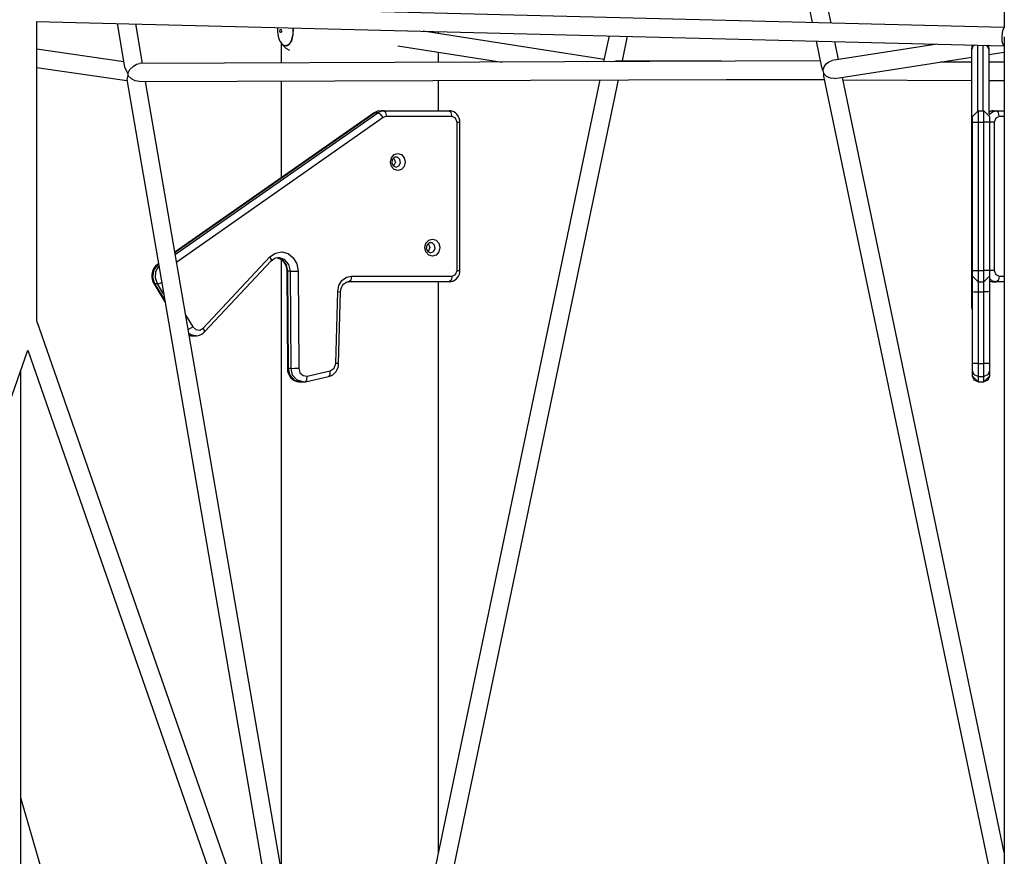
# Model space of a CAD drawing. Units: inches. Extents: x 80 to 220, y 6 to 203.
# Drawn here: x 135 to 144, y 186 to 194 of the extents above; entities that cross this region are included whole.
import ezdxf

# ---------------------------------------------------------------- set-up
doc = ezdxf.new("R2010")
doc.units = ezdxf.units.IN
doc.header["$MEASUREMENT"] = 0
doc.layers.add('Ebene 1', color=7, linetype='Continuous')

# ---------------------------------------------------------------- blocks, each defined once
blk = doc.blocks.new('block 2')
at = {"layer": 'Ebene 1', "color": 179, "lineweight": 25, "true_color": 0x1a171b}
for points in [[(143.8718, 202.7449), (143.8718, 193.5896)], [(142.3736, 193.6275), (142.3059, 193.9534)], [(142.146, 193.9463), (142.2116, 193.6316)], [(143.8715, 193.5901), (135.5056, 193.7999)], [(135.4996, 193.6423), (143.8698, 193.4319)], [(135.5061, 191.0528), (135.5061, 193.6423)], [(136.2003, 193.6245), (136.2652, 193.2478)], [(136.4198, 193.2795), (136.3612, 193.6207)], [(137.5885, 193.5901), (137.5882, 193.5875), (137.5863, 193.5579), (137.5892, 193.5279), (137.5956, 193.499), (137.6078, 193.4724), (137.6135, 193.465), (137.6195, 193.458)], [(137.6142, 193.5446), (137.6071, 193.5561), (137.6104, 193.5734), (137.6195, 193.5727), (137.6221, 193.5548), (137.6142, 193.5446), (137.6142, 193.5446)], [(137.6185, 193.4552), (137.6421, 193.4333), (137.6683, 193.4316), (137.6925, 193.4502), (137.7113, 193.4864), (137.7215, 193.5343), (137.7211, 193.5865)], [(137.7211, 193.5865), (137.7204, 193.5275), (137.707, 193.4754), (137.6834, 193.4404), (137.6545, 193.4299)], [(140.4111, 193.3127), (138.8468, 193.5582)], [(138.9788, 193.5374), (138.9788, 193.5542)], [(143.8525, 193.5108), (143.8587, 193.5639), (143.8718, 193.5896)], [(137.6174, 193.4566), (137.6174, 193.2842)], [(137.6545, 193.4299), (137.6355, 193.4371), (137.6181, 193.4552)], [(137.6195, 193.4573), (137.6281, 193.4438), (137.6376, 193.4319), (137.6598, 193.4123), (137.6851, 193.3973), (137.6912, 193.3946)], [(140.4538, 193.5181), (140.4071, 193.2947)], [(140.5699, 193.3017), (140.6143, 193.5138)], [(142.2449, 193.4728), (142.2921, 193.2471)], [(143.2925, 193.4468), (142.383, 193.304)], [(142.4395, 193.3127), (142.4068, 193.469)], [(143.8718, 193.4323), (143.8615, 193.4404), (143.8546, 193.4693), (143.8525, 193.5108)], [(143.8718, 193.5102), (143.8718, 168.5516)], [(136.2571, 193.294), (135.5061, 193.4023)], [(138.6274, 193.4326), (139.5291, 193.2912)], [(138.9788, 193.289), (138.9788, 193.3775)], [(143.5985, 193.439), (143.5924, 193.4263), (143.5907, 193.4123)], [(143.6143, 193.4387), (143.5971, 193.4232), (143.5907, 193.4023)], [(143.5907, 193.4023), (143.5907, 193.4097), (143.5907, 193.4123)], [(143.5907, 192.0915), (143.5907, 193.4023)], [(143.64, 193.4378), (143.64, 192.8697)], [(143.6891, 192.8697), (143.6891, 193.4364)], [(143.7385, 193.4023), (143.7335, 193.4209), (143.719, 193.4357)], [(143.7385, 193.4123), (143.7371, 193.4242), (143.7328, 193.4356)], [(143.7385, 193.4123), (143.7385, 193.4097), (143.7385, 193.4023)], [(143.7385, 193.4023), (143.7385, 192.8421)], [(143.7385, 193.3568), (143.8718, 193.3775)], [(136.2914, 193.1932), (136.3107, 193.2256), (136.3376, 193.2535), (136.3669, 193.2728), (136.3944, 193.2795)], [(142.2804, 193.3017), (136.3944, 193.2795)], [(140.4784, 193.295), (140.5141, 193.3017)], [(141.4253, 193.2986), (140.5141, 193.3017)], [(142.3033, 193.218), (142.3129, 193.2482), (142.3308, 193.2745), (142.3555, 193.294), (142.383, 193.304)], [(142.4056, 193.1476), (143.5907, 193.3334)], [(143.5907, 193.2905), (143.3211, 193.2912)], [(143.8715, 193.2893), (143.7385, 193.2898)], [(135.5056, 193.2428), (136.2854, 193.1307)], [(136.2652, 193.2478), (136.2914, 193.1932)], [(136.2914, 193.1932), (136.2942, 193.1732)], [(142.2921, 193.2471), (142.3033, 193.218)], [(142.3033, 193.218), (142.3083, 193.1953)], [(142.3083, 193.1953), (142.3079, 193.1701)], [(142.4056, 193.1476), (142.3694, 193.1501), (142.3345, 193.167), (142.3083, 193.1953)], [(136.2942, 193.1732), (136.284, 193.1391)], [(136.284, 193.1391), (137.4912, 186.1125)], [(136.3908, 193.1215), (136.3572, 193.1283), (136.3235, 193.1462), (136.2942, 193.1732)], [(136.3908, 193.1215), (142.3133, 193.1441)], [(137.6559, 186.0873), (136.447, 193.1219)], [(137.6174, 193.126), (137.6174, 192.2865)], [(140.3744, 193.1365), (138.9569, 186.3488)], [(138.9788, 192.8697), (138.9788, 193.1314)], [(139.1181, 186.3488), (140.5356, 193.1374)], [(141.4253, 193.1405), (142.315, 193.1374)], [(142.3079, 193.1701), (143.7885, 186.0784)], [(143.8718, 186.4529), (142.4716, 193.1582)], [(142.4762, 193.1365), (143.5907, 193.1324)], [(143.7385, 193.1321), (143.8715, 193.1314)], [(138.4239, 192.8509), (136.7005, 191.6458)], [(138.4303, 192.8527), (136.7009, 191.6438)], [(136.7038, 191.6283), (138.4546, 192.8527)], [(138.4832, 192.8697), (138.452, 192.8647), (138.4239, 192.8509)], [(138.4303, 192.8527), (138.4267, 192.8523), (138.4239, 192.8509)], [(138.4832, 192.8697), (138.4556, 192.8654), (138.4303, 192.8527)], [(138.4546, 192.8527), (138.4303, 192.8527)], [(138.4546, 192.8527), (138.4803, 192.8654), (138.5078, 192.8697)], [(138.5015, 192.8103), (138.4785, 192.8403), (138.4546, 192.8527)], [(138.5078, 192.8697), (138.4832, 192.8697)], [(138.5078, 192.8697), (139.0723, 192.8697)], [(138.5326, 192.8206), (138.5252, 192.8551), (138.5078, 192.8697)], [(139.0969, 192.8206), (139.0895, 192.8551), (139.0723, 192.8697)], [(139.1643, 192.7712), (139.1626, 192.7893), (139.1583, 192.8063), (139.1498, 192.8237), (139.1386, 192.8396), (139.1262, 192.8509), (139.1121, 192.8601), (139.0969, 192.8661), (139.0811, 192.8692), (139.0768, 192.8697), (139.0723, 192.8697)], [(143.645, 192.8697), (143.5955, 192.8206)], [(143.645, 192.8697), (143.6941, 192.8697)], [(143.645, 192.8697), (143.645, 192.8564), (143.645, 192.8206), (143.645, 192.7712)], [(143.6941, 192.7712), (143.6941, 192.8206), (143.6941, 192.8564), (143.6941, 192.8697)], [(143.7435, 192.8206), (143.6941, 192.8697)], [(143.7783, 192.8697), (143.7618, 192.8682), (143.7466, 192.8635), (143.7382, 192.8597)], [(143.7783, 192.8697), (143.7578, 192.8668), (143.7385, 192.8583)], [(143.7402, 192.8382), (143.7688, 192.8614), (143.8031, 192.8697)], [(143.7783, 192.8697), (143.8031, 192.8697)], [(143.8031, 192.8697), (143.8718, 192.8697)], [(143.8277, 192.8206), (143.8203, 192.8551), (143.8031, 192.8697)], [(138.5015, 192.8103), (136.7153, 191.5611)], [(138.5326, 192.8206), (138.5163, 192.8177), (138.5015, 192.8103)], [(139.0969, 192.8206), (138.5326, 192.8206)], [(139.1397, 192.7712), (139.1269, 192.8061), (139.0969, 192.8206)], [(139.1397, 191.4886), (139.1397, 192.7712)], [(139.1397, 192.7712), (139.1576, 192.7712), (139.1643, 192.7712)], [(139.1643, 191.4886), (139.1643, 192.7712)], [(143.5955, 192.7712), (143.5955, 192.8061), (143.5955, 192.8206)], [(143.5955, 191.4886), (143.5955, 192.7712)], [(143.5955, 192.7712), (143.61, 192.7712), (143.645, 192.7712)], [(143.645, 192.7712), (143.645, 191.4886)], [(143.645, 192.7712), (143.6941, 192.7712)], [(143.6941, 191.4886), (143.6941, 192.7712)], [(143.7435, 192.7712), (143.7289, 192.7712), (143.6941, 192.7712)], [(143.7435, 192.8206), (143.7435, 192.8061), (143.7435, 192.7712)], [(143.7435, 192.7712), (143.7435, 191.4886)], [(143.7847, 192.7712), (143.7645, 192.7712), (143.7435, 192.7712)], [(143.8277, 192.8206), (143.7974, 192.8061), (143.7847, 192.7712)], [(143.7847, 192.7712), (143.7847, 191.4886)], [(143.8718, 192.8206), (143.8277, 192.8206)], [(138.627, 192.3517), (138.595, 192.3616), (138.5714, 192.3888), (138.5629, 192.4258), (138.5714, 192.4628), (138.595, 192.4901), (138.627, 192.4999), (138.6591, 192.4901), (138.6825, 192.4628), (138.6909, 192.4258), (138.6825, 192.3888), (138.6591, 192.3616), (138.627, 192.3517), (138.627, 192.3517)], [(138.6122, 192.3814), (138.637, 192.3919), (138.6501, 192.4181), (138.6455, 192.448), (138.6253, 192.4673), (138.5993, 192.4673), (138.5788, 192.448), (138.5745, 192.4181), (138.5876, 192.3919), (138.6122, 192.3814), (138.6122, 192.3814)], [(138.59, 192.4622), (138.6062, 192.4258), (138.59, 192.3895)], [(143.5955, 192.1097), (143.5918, 192.1009), (143.5907, 192.0915)], [(143.5907, 191.9922), (143.5907, 192.0276), (143.5907, 192.0642), (143.5907, 192.0915)], [(143.5907, 191.593), (143.5907, 191.9922)], [(143.5955, 191.9798), (143.5918, 191.9859), (143.5907, 191.9922)], [(138.9259, 191.6119), (138.8942, 191.6219), (138.8704, 191.6491), (138.862, 191.686), (138.8704, 191.7232), (138.8942, 191.7499), (138.9259, 191.7599), (138.9579, 191.7499), (138.9817, 191.7232), (138.9901, 191.686), (138.9817, 191.6491), (138.9579, 191.6219), (138.9259, 191.6119), (138.9259, 191.6119)], [(138.9111, 191.6415), (138.9362, 191.6519), (138.9491, 191.6784), (138.9445, 191.7084), (138.9245, 191.7277), (138.898, 191.7277), (138.8778, 191.7084), (138.8733, 191.6784), (138.8864, 191.6519), (138.9111, 191.6415), (138.9111, 191.6415)], [(138.8892, 191.722), (138.9054, 191.686), (138.8892, 191.6496)], [(136.9439, 190.9901), (137.5218, 191.6048)], [(136.9553, 190.9565), (137.5332, 191.5709)], [(137.5218, 191.6048), (137.569, 191.6384), (137.6238, 191.6491), (137.6781, 191.6352), (137.7239, 191.5988), (137.7547, 191.5456), (137.7656, 191.4825)], [(137.5332, 191.5709), (137.5339, 191.5843), (137.5218, 191.6048)], [(137.5332, 191.5709), (137.5437, 191.5806), (137.5549, 191.5883), (137.5713, 191.5964), (137.5878, 191.5992), (137.5921, 191.5988), (137.5963, 191.5981)], [(137.5832, 191.5988), (137.6288, 191.5792), (137.6615, 191.5371), (137.6736, 191.482)], [(137.5907, 191.5967), (137.6004, 191.594), (137.6161, 191.5857), (137.6309, 191.5738), (137.6429, 191.5597), (137.6526, 191.5428), (137.6608, 191.523), (137.6655, 191.5015), (137.6665, 191.492), (137.6669, 191.4825)], [(137.6982, 191.482), (137.6844, 191.5408), (137.6471, 191.5837), (137.5966, 191.5995)], [(137.6174, 191.5823), (137.6174, 186.3488)], [(143.5955, 191.5806), (143.5918, 191.5864), (143.5907, 191.593)], [(143.5907, 191.564), (143.5907, 191.5714), (143.5907, 191.593)], [(136.5493, 191.5401), (136.5322, 191.5253), (136.5188, 191.5079), (136.509, 191.4893), (136.5023, 191.4688), (136.4995, 191.4465), (136.5002, 191.4243), (136.5047, 191.4028), (136.5128, 191.383), (136.515, 191.3788), (136.5174, 191.3745)], [(136.5553, 191.5416), (136.5174, 191.4948), (136.5062, 191.4321), (136.5248, 191.3718)], [(136.5496, 191.3718), (136.5315, 191.4231), (136.5359, 191.4782), (136.5613, 191.5247)], [(136.5577, 191.5459), (136.5493, 191.5401)], [(136.5553, 191.5416), (136.552, 191.5409), (136.5493, 191.5401)], [(136.5581, 191.5435), (136.5553, 191.5416)], [(136.5584, 191.5416), (136.5553, 191.5416)], [(139.0723, 191.39), (139.0885, 191.3914), (139.104, 191.3961), (139.1185, 191.4035), (139.1319, 191.4133), (139.1436, 191.426), (139.1524, 191.4402), (139.1595, 191.4567), (139.1633, 191.4744), (139.1639, 191.4813), (139.1643, 191.4886)], [(139.0969, 191.4393), (139.1269, 191.4534), (139.1397, 191.4886)], [(139.1397, 191.4886), (139.1576, 191.4886), (139.1643, 191.4886)], [(143.5907, 191.2338), (143.5907, 191.564)], [(143.5907, 191.564), (143.5918, 191.5526), (143.5955, 191.5423)], [(143.5955, 191.4886), (143.61, 191.4886), (143.645, 191.4886)], [(143.5955, 191.4393), (143.5955, 191.4534), (143.5955, 191.4886)], [(143.645, 191.4886), (143.6941, 191.4886)], [(143.645, 191.4886), (143.645, 191.4393), (143.645, 191.4031), (143.645, 191.39)], [(143.6941, 191.39), (143.6941, 191.4031), (143.6941, 191.4393), (143.6941, 191.4886)], [(143.7435, 191.4886), (143.7289, 191.4886), (143.6941, 191.4886)], [(143.7435, 191.4886), (143.7435, 191.4534), (143.7435, 191.4393)], [(143.7847, 191.4886), (143.7645, 191.4886), (143.7435, 191.4886)], [(143.7847, 191.4886), (143.7974, 191.4534), (143.8277, 191.4393)], [(137.6669, 191.4825), (137.6724, 190.6414)], [(137.6736, 191.482), (137.6686, 191.482), (137.6669, 191.4825)], [(137.6982, 191.482), (137.6736, 191.482)], [(137.6736, 191.482), (137.6791, 190.6414)], [(137.6982, 191.482), (137.7282, 191.4825), (137.7656, 191.4825)], [(137.7039, 190.6414), (137.6982, 191.482)], [(137.7656, 191.4825), (137.7713, 190.6418)], [(138.1077, 191.3055), (138.118, 191.357), (138.1442, 191.4004), (138.1823, 191.4291), (138.2274, 191.4393)], [(138.2274, 191.4393), (138.22, 191.4045), (138.2026, 191.39)], [(138.2274, 191.4393), (139.0969, 191.4393)], [(139.0969, 191.4393), (139.0895, 191.4045), (139.0723, 191.39)], [(143.5955, 191.4393), (143.645, 191.39)], [(143.5955, 191.3055), (143.5955, 191.357), (143.5955, 191.4004), (143.5955, 191.4291), (143.5955, 191.4393)], [(143.6941, 191.39), (143.7435, 191.4393)], [(143.7435, 191.4393), (143.7435, 191.4291), (143.7435, 191.4004), (143.7435, 191.357), (143.7435, 191.3055)], [(143.8031, 191.39), (143.7709, 191.3971), (143.7435, 191.4176)], [(143.7435, 191.3985), (143.7604, 191.3921), (143.7783, 191.39)], [(143.8277, 191.4393), (143.8203, 191.4045), (143.8031, 191.39)], [(143.8277, 191.4393), (143.8718, 191.4393)], [(136.5174, 191.3745), (136.6142, 191.2174)], [(136.5248, 191.3718), (136.5202, 191.3725), (136.5174, 191.3745)], [(136.5496, 191.3718), (136.5248, 191.3718)], [(136.5248, 191.3718), (136.612, 191.2302)], [(136.5496, 191.3718), (136.5651, 191.3752), (136.5856, 191.3844)], [(136.6025, 191.2857), (136.5496, 191.3718)], [(138.1325, 191.3039), (138.1339, 191.3184), (138.1368, 191.3322), (138.1423, 191.3463), (138.1495, 191.359), (138.1583, 191.3695), (138.1681, 191.3782), (138.179, 191.3849), (138.1907, 191.3887), (138.1967, 191.3897), (138.2026, 191.39)], [(139.0723, 191.39), (138.2026, 191.39)], [(138.9788, 186.4529), (138.9788, 191.3897)], [(143.645, 191.39), (143.6941, 191.39)], [(143.645, 191.39), (143.645, 191.3783), (143.645, 191.347), (143.645, 191.3039)], [(143.6941, 191.3039), (143.6941, 191.347), (143.6941, 191.3783), (143.6941, 191.39)], [(143.743, 191.3974), (143.7692, 191.3904), (143.7738, 191.39), (143.7783, 191.39)], [(143.7783, 191.39), (143.8031, 191.39)], [(143.8718, 191.39), (143.8031, 191.39)], [(138.0908, 190.6848), (138.1077, 191.3055)], [(138.1077, 191.3055), (138.1258, 191.3048), (138.1325, 191.3039)], [(138.1156, 190.6835), (138.1325, 191.3039)], [(143.5907, 191.2338), (143.5918, 191.2338), (143.5955, 191.2338)], [(143.5907, 191.1652), (143.5907, 191.1854), (143.5907, 191.2338)], [(143.5955, 190.6848), (143.5955, 191.3055)], [(143.5955, 191.3055), (143.61, 191.3043), (143.645, 191.3039)], [(143.645, 191.3039), (143.6941, 191.3039)], [(143.645, 191.3039), (143.645, 190.6831)], [(143.7435, 191.3055), (143.7289, 191.3043), (143.6941, 191.3039)], [(143.6941, 190.6831), (143.6941, 191.3039)], [(143.7435, 191.3055), (143.7435, 190.6848)], [(143.5907, 191.1652), (143.5918, 191.1544), (143.5955, 191.1437)], [(136.7948, 191.0982), (136.8547, 191.0009)], [(137.2001, 186.1873), (135.5061, 191.0531)], [(136.8156, 190.9777), (136.8356, 190.9878), (136.8547, 191.0009)], [(136.8547, 191.0009), (136.8809, 190.977), (136.914, 190.9732), (136.9439, 190.9901)], [(136.9553, 190.9565), (136.956, 190.9696), (136.9439, 190.9901)], [(136.8802, 190.9225), (136.8494, 190.9277), (136.8216, 190.9427)], [(136.8237, 190.9272), (136.828, 190.9262), (136.8406, 190.9244), (136.8537, 190.9246)], [(136.824, 190.9279), (136.8388, 190.9239), (136.854, 190.9225)], [(136.854, 190.9225), (136.8788, 190.9225)], [(136.8802, 190.9244), (136.8871, 190.9237), (136.8938, 190.9237), (136.9129, 190.9279), (136.931, 190.937), (136.9436, 190.946), (136.9553, 190.9565)], [(133.8032, 186.1354), (135.427, 190.7997)], [(135.427, 190.7997), (137.0509, 186.1354)], [(135.427, 190.7996), (137.0509, 186.1354)], [(137.6791, 190.6414), (137.6743, 190.6414), (137.6724, 190.6414)], [(137.6724, 190.6414), (137.6746, 190.6197), (137.6798, 190.5989), (137.6901, 190.578), (137.7034, 190.5596), (137.7184, 190.5462), (137.7349, 190.5353), (137.7528, 190.5279), (137.7716, 190.5246), (137.7766, 190.5246), (137.7811, 190.525)], [(137.7039, 190.6414), (137.6791, 190.6414)], [(137.6791, 190.6414), (137.6929, 190.5829), (137.7306, 190.54), (137.7814, 190.5239)], [(137.7039, 190.6414), (137.7334, 190.6418), (137.7713, 190.6418)], [(137.8076, 190.5239), (137.7561, 190.5391), (137.7179, 190.5822), (137.7039, 190.6414)], [(137.7713, 190.6418), (137.7811, 190.6042), (137.808, 190.5787), (137.8422, 190.5748)], [(138.0284, 190.571), (138.0474, 190.5772), (138.0643, 190.5865), (138.0796, 190.599), (138.093, 190.6142), (138.1035, 190.6326), (138.1109, 190.6524), (138.1142, 190.6676), (138.1156, 190.6835)], [(138.0426, 190.6192), (138.0767, 190.6421), (138.0908, 190.6848)], [(138.1156, 190.6835), (138.1092, 190.6838), (138.0908, 190.6848)], [(143.645, 190.6831), (143.61, 190.6838), (143.5955, 190.6848)], [(143.5955, 190.6192), (143.5955, 190.6421), (143.5955, 190.6848)], [(143.645, 190.6831), (143.6941, 190.6831)], [(143.645, 190.6831), (143.645, 190.6319), (143.645, 190.5922), (143.645, 190.5705)], [(143.7435, 190.6848), (143.7289, 190.6838), (143.6941, 190.6831)], [(143.6941, 190.5705), (143.6941, 190.5922), (143.6941, 190.6319), (143.6941, 190.6831)], [(143.7435, 190.6848), (143.7435, 190.6421), (143.7435, 190.6192)], [(135.3678, 186.1084), (135.3678, 190.6297)], [(137.8255, 190.526), (137.8407, 190.5401), (137.8422, 190.5748)], [(137.8281, 190.5264), (138.0284, 190.571)], [(137.8422, 190.5748), (138.0426, 190.6192)], [(138.0284, 190.571), (138.0415, 190.5868), (138.0426, 190.6192)], [(143.5955, 190.5748), (143.5955, 190.6192)], [(143.645, 190.5705), (143.61, 190.5847), (143.5955, 190.6192)], [(143.645, 190.526), (143.61, 190.5401), (143.5955, 190.5748)], [(143.5955, 190.5734), (143.5955, 190.5737), (143.5955, 190.5748)], [(143.5955, 190.5734), (143.645, 190.5239)], [(143.645, 190.5705), (143.6941, 190.5705)], [(143.645, 190.5705), (143.645, 190.526)], [(143.7435, 190.6192), (143.7289, 190.5847), (143.6941, 190.5705)], [(143.7435, 190.5748), (143.7289, 190.5401), (143.6941, 190.526)], [(143.6941, 190.5239), (143.7435, 190.5734)], [(143.6941, 190.526), (143.6941, 190.5705)], [(143.7435, 190.6192), (143.7435, 190.5748)], [(143.7435, 190.5748), (143.7435, 190.5737), (143.7435, 190.5734)], [(137.7814, 190.5239), (137.8062, 190.5239)], [(137.8076, 190.5253), (137.8178, 190.5257), (137.8281, 190.5264)], [(143.645, 190.526), (143.6941, 190.526)], [(143.645, 190.526), (143.645, 190.5246), (143.645, 190.5239)], [(143.645, 190.5239), (143.6941, 190.5239)], [(143.6941, 190.5239), (143.6941, 190.5246), (143.6941, 190.526)], [(135.5375, 186.339), (135.3678, 186.9261)]]:
    blk.add_lwpolyline(points, dxfattribs=at)

msp = doc.modelspace()

# ---------------------------------------------------------------- block references
at = {"layer": 'Ebene 1'}
msp.add_blockref('block 2', (0, 0), dxfattribs=at)

doc.saveas('drawing.dxf')
